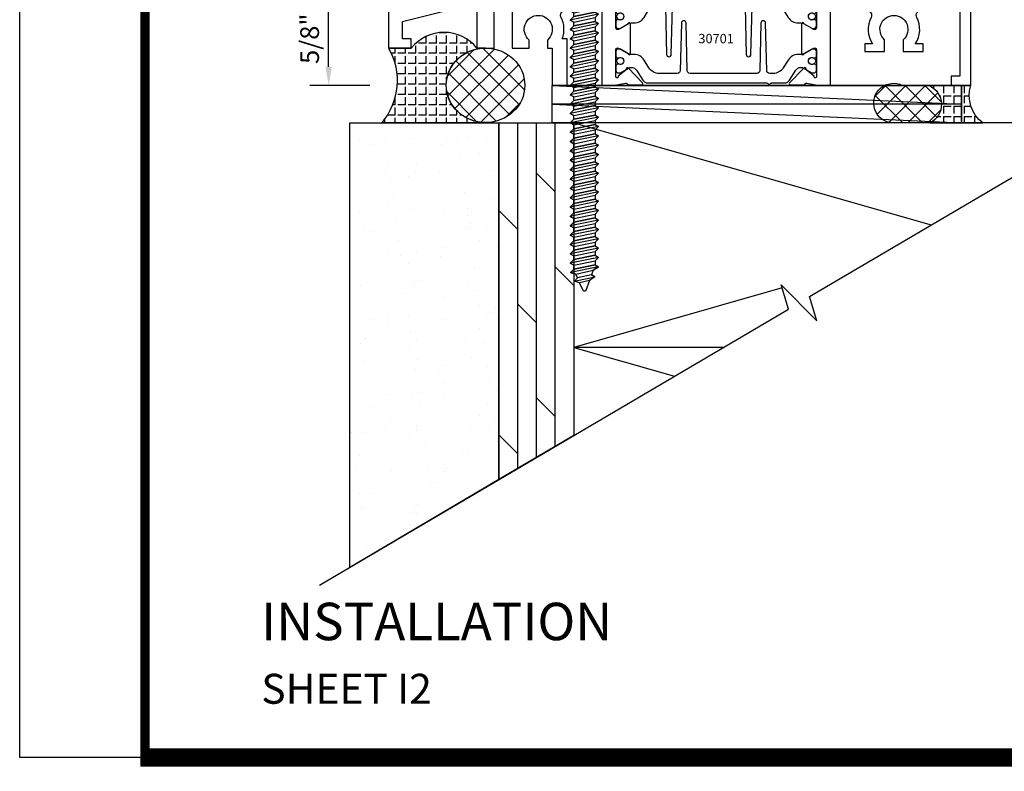
# Model space of a CAD drawing. Units: inches. Extents: x -37 to 186, y -91 to 4.
# Drawn here: x 104 to 111, y -91 to -86 of the extents above; entities that cross this region are included whole.
import ezdxf
from ezdxf.enums import TextEntityAlignment as Align

# ---------------------------------------------------------------- set-up
doc = ezdxf.new("R2010")
doc.units = ezdxf.units.IN
doc.header["$LTSCALE"] = 0.5
doc.header["$MEASUREMENT"] = 0
for name, color, linetype in [('BACKER_ROD', 2, 'Continuous'), ('Dimensions', 3, 'Continuous'), ('FASTENERS', 13, 'Continuous'), ('OBJECTS', 6, 'Continuous'), ('sealant', 1, 'Continuous'), ('SHIMS', 31, 'Continuous'), ('Text', 4, 'Continuous')]:
    doc.layers.add(name, color=color, linetype=linetype)
doc.styles.add('Arial', font='arial.ttf')
doc.styles.add('Simplex', font='simplex.shx')
doc.styles.get("Standard").update_dxf_attribs({"font": 'arial.ttf'})
doc.dimstyles.new('Standard$0', dxfattribs={"dimtxt": 0.125, "dimasz": 0.125, "dimexe": 0.125, "dimexo": 0.125, "dimgap": 0.0625, "dimtad": 1, "dimdec": 5, "dimzin": 0, "dimdsep": 46, "dimlunit": 5, "dimtxsty": 'Simplex', "dimcen": 0, "dimadec": 1, "dimazin": 2, "dimtfac": 1, "dimtdec": 5, "dimtofl": 0, "dimtmove": 0, "dimatfit": 3, "dimfxl": 1, "dimfrac": 2, "dimtolj": 1, "dimtzin": 0, "dimlwd": -1, "dimlwe": -1, "dimarcsym": 0})

# ---------------------------------------------------------------- blocks, each defined once
blk = doc.blocks.new('sheet')
at = {"linetype": 'Continuous'}
for points, const_width in [([(0.4188086893723551, 10.52255285487147), (0.4188086893723551, -0.0309312178266055)], 0.030931217826614), ([(0.4033430804590524, 0), (7.455660744927037, 0)], 0.061862435653228)]:
    blk.add_lwpolyline(points, dxfattribs=dict(at, const_width=const_width))
at = {"layer": 'Defpoints'}
blk.add_lwpolyline([(0, 0), (0, 10.49162163704486), (7.859375, 10.49162163704486), (7.859375, 0)], close=True, dxfattribs=at)
blk = doc.blocks.new('IB-2807')
at = {"color": 13, "ltscale": 0.5}
blk.add_lwpolyline([(-0.2916564662711636, -0.0822166580907471, -0.4073799803307416), (-0.2719768496507555, -0.0629919999999977), (0.1736830829841409, -0.0629920000000048, -0.4073799803307086), (0.1933626996045632, -0.0822166580907542), (0.2007870000001048, -0.3996055000000069, 1.000000000000142), (0.2322830000000948, -0.3996055000000034), (0.2397073003956365, -0.0822166580907506, -0.4073799803307409), (0.2593869170160588, -0.0629920000000013), (0.3814491121870418, -0.0629920000000048, -0.2586175843558855), (0.4482244192783967, -0.1000061571342847), (0.4812940614538377, -0.1529286473706719, 0.2586175843559083), (0.5480693685451996, -0.1899428045049518), (0.5683500338383994, -0.1899428045049518, -0.131652055654937), (0.5840979864426572, -0.1941624410234706), (0.6380389491216861, -0.2253051453753194, 0.1316520556549324), (0.641975937272747, -0.2263600545049513), (0.6535419999999306, -0.2263600545049513, 0.4142135623730951), (0.6692899999999327, -0.210612054504951), (0.6692899999999327, -0.1791158182849486, 0.4142135623730951), (0.657478999999924, -0.1673048182849506), (0.6511986081195147, -0.1673048182849488, -1.696129800293399), (0.6511980673190437, -0.1259661923009467), (0.657478999999924, -0.1259661923009485, 0.4142135623730951), (0.6692899999999327, -0.1141551923009487), (0.6692899999999327, -0.0826595545049536, 0.4142135623730951), (0.6535419999999306, -0.0669115545049515), (0.6419756074417791, -0.0669115545049515, 0.1316530737711172), (0.6380385919933645, -0.0679664793947197), (0.5840982644672011, -0.099109104945871, -0.1316530737712209), (0.5683502026735426, -0.103328804504951), (0.5649722946239564, -0.103328804504951, -0.258617584355875), (0.5315846410782826, -0.0848217259378146), (0.4901466503536654, -0.0185070785671364, 0.2586175843558927), (0.4567589968079915, 0), (-0.3367232145247385, 0, -0.2134217652834673), (-0.3425921476096931, 0.0026246666666658, 0.4472135955000521), (-0.3660678799494832, 0.0026246666666658, -0.2134217652834543), (-0.3719368130344236, 0), (-0.4567589968079915, 0, 0.2586175843559007), (-0.4901466503536654, -0.01850707856714), (-0.5315846410782826, -0.0848217259378146, -0.2586175843558749), (-0.5649722946239564, -0.103328804504951), (-0.5683501043609099, -0.103328804504951, -0.1316524644635349), (-0.5840981008084896, -0.0991091426735373), (-0.6380388084508227, -0.0679664699628013, 0.1316524644635058), (-0.6419758075627158, -0.0669115545049479), (-0.6535420275590696, -0.0669115545049479, 0.4142135623730951), (-0.6692900275590717, -0.0826595545049465), (-0.6692900275590717, -0.1141551923009452, 0.4142135623731505), (-0.6574790275590701, -0.1259661923009467), (-0.6511981233421978, -0.1259661923009467, -1.696130134016091), (-0.6511986143318964, -0.1673048143479487), (-0.6574790275590701, -0.167304814347947, 0.4142135623730951), (-0.6692900275590717, -0.1791158143479468), (-0.6692900275590717, -0.2106120230089488, 0.4142135623730951), (-0.6535420275590696, -0.2263600230089473), (-0.6419758086373549, -0.2263600230089455, 0.1316525292357516), (-0.638038807788817, -0.2253051065484382), (-0.5840981951074227, -0.1941624703469884, -0.1316525292358009), (-0.5683501917132432, -0.1899428045049518), (-0.5480693685451996, -0.1899428045049518, 0.2586175843558967), (-0.4812940614538377, -0.1529286473706719), (-0.4482244192783896, -0.1000061571342741, -0.2586175843559042), (-0.3814491121870276, -0.0629919999999977), (-0.3576806836826591, -0.0629919999999977, -0.4073799803307418), (-0.338001067062244, -0.0822166580907471), (-0.3305767666667094, -0.3996055000000069, 1.000000000000142), (-0.2990807666667052, -0.3996055000000034)], format="xyb", close=True, dxfattribs=at)
for centre in [(-0.6397625275590713, -0.1466356391509436), (0.6397624999999323, -0.1466356548989385)]:
    blk.add_circle(centre, 0.0236219999999998, dxfattribs=at)
blk = doc.blocks.new('T30701')
for points in [[(-0.5182002082076594, 0.7173252876775678, -0.4842597088668301), (-0.5911716806228072, 0.6250000398129459), (-1.006721929683941, 0.6249999076939048, 0.0463850112291543), (-1.012436679505903, 0.6244686234578154), (-1.094973261701937, 0.6089881989265109, -0.2914734195860816), (-1.103197422382237, 0.6109778370480968), (-1.109075437237635, 0.617086004220539, 0.1989123673796302), (-1.114597905894981, 0.6194987146687368), (-1.203665806797388, 0.621208949313882, 0.6681786379192202), (-1.209490605083487, 0.607876530583539), (-1.113168708012906, 0.507783171831008, 0.7332303362622317), (-1.09971586240303, 0.5144612141854026, -0.2679491924311117), (-1.096881238273283, 0.5218073036251099), (-1.044984471427085, 0.5636826735994589, -1.526198365857429), (-1.030399999999993, 0.5625489154346326), (-1.0304, 0.3848430986740538, -0.5773502691898434), (-1.048116500000006, 0.3746144726299576), (-1.109961699744474, 0.4103208153505165, -0.1826758136817291), (-1.113487849872242, 0.4146296670857766, 0.8496353663926509), (-1.128825000000006, 0.4121194347916486), (-1.12882168368425, 0.2128806118139579, 0.8496353663926507), (-1.113484533556487, 0.2103703795198299, -0.1826758136816618), (-1.109958383428732, 0.21467923125509), (-1.04811318368425, 0.2503855739756489, -0.5773502691894962), (-1.030396683684259, 0.2401569479315526), (-1.030399999999993, 0.0624511311709739, -1.526198365857429), (-1.044984471427085, 0.0613173730061476), (-1.096881238273283, 0.1031927429804966, -0.2679491924311117), (-1.09971586240303, 0.1105388324202039, 0.7332303362622317), (-1.113168708012906, 0.1172168747745985), (-1.209490605083487, 0.0171235160220675, 0.6681786379192202), (-1.203665806797388, 0.0037910972917246), (-1.114597905894981, 0.0055013319368697, 0.1989123673796302), (-1.109075437237635, 0.0079140423850674), (-1.103197422382237, 0.0140222095575098, -0.2914734195860816), (-1.094973261701937, 0.0160118476790956), (-1.012436679505903, 0.0005314231477911, 0.0463850112291543), (-1.006721929683941, 1.389117017e-07), (-0.9366500000000002, 2.0734379973e-06), (-0.9366500000000002, 0.5000000398133296), (-0.6924249635683708, 0.5000000398133296, -0.563381236835), (-0.6649487376047745, 0.4546453539305304, 0.2750309956041552), (-0.655216502199295, 0.2790000000000532), (-0.707000000000008, 0.2790000000000532), (-0.707000000000008, 0.2270000000000607), (-0.575000000000003, 0.2270000000000607), (-0.575000000000003, 0.305458645397195, -2.608661673645497), (-0.4500000000000171, 0.305458645397195), (-0.4500000000000029, 0.2270000000000607), (-0.318000000000012, 0.2270000000000607), (-0.318000000000012, 0.2790000000000532), (-0.3697834978007108, 0.2790000000000532, 0.2750309956041569), (-0.3600512623952738, 0.454645353930502, -0.5633812368349007), (-0.3325750364316349, 0.5000000398133296), (-0.0729999999999791, 0.5000000398133011), (-0.0729999999999791, 0.0624999999999716), (-0.1311017838423822, 0.0624999999999716), (-0.1311017838423822, 0), (0, 0), (0, 1.375000079724642), (-0.1700000000000159, 1.375000079724642), (-0.1700000000000159, 1.282500079724641, 0.9999999999999998), (-0.1200000000000045, 1.282500079724641), (-0.1200000000000045, 1.31500007972464), (-0.0729999999999791, 1.31500007972464), (-0.0729999999999791, 1.020000079724653), (-0.1200000000000045, 1.020000079724653), (-0.1200000000000045, 1.052500079724651, 0.9999999999999998), (-0.1700000000000159, 1.052500079724651), (-0.1700000000000159, 0.9600000797246508), (-0.0729999999999791, 0.9600000797246508), (-0.0729999999999791, 0.6250000398133296), (-0.3934999999998752, 0.625000039813358), (-0.4685833089087766, 0.9412402256823497), (-0.6899460569608351, 1.116927152641665), (-0.7521123218995882, 1.038598642483748), (-0.5714422115461986, 0.8952078653057924, -0.1682676631695832), (-0.5538776957388194, 0.8675937754699276)], [(-3.062676127638653, 0.5000000398133296), (-3.062676127638667, 0.2500000398133579), (-2.948248227812129, 0.2500000398133579), (-2.948248227812129, 0.3036688050704726, -2.716536413335968), (-2.826751772187876, 0.3036688050704726), (-2.826751772187876, 0.2500000398133579), (-2.795065335845663, 0.2500000398133437), (-2.795065335845663, -2.88942488e-08), (-2.695127972489203, -2.88942488e-08), (-2.695127972489203, 0.3125000398133437), (-2.727527411717652, 0.3126695169345623, 0.2169393175978518), (-2.735305775321513, 0.4548013208171824, -0.5635432121561011), (-2.707836611877141, 0.500169516934534), (-2.463349999999977, 0.5000000398133296), (-2.463350000000005, 2.0735295578e-06), (-2.393274754000309, 1.389117017e-07, 0.0463850112291543), (-2.387560004178347, 0.0005314231477911), (-2.305023421982312, 0.0160118476790956, -0.2914734195860816), (-2.296799261302012, 0.0140222095575098), (-2.290921246446615, 0.0079140423850674, 0.1989123673796302), (-2.285398777789268, 0.0055013319368697), (-2.196330876886861, 0.0037910972917246, 0.6681786379192202), (-2.190506078600762, 0.0171235160220675), (-2.286827975671343, 0.1172168747745985, 0.7332303362622317), (-2.300280821281219, 0.1105388324202039, -0.2679491924311117), (-2.303115445410966, 0.1031927429804966), (-2.355012212257165, 0.0613173730061476, -1.526198365857429), (-2.369596683684257, 0.0624511311709739), (-2.369600000000005, 0.2401569479315668, -0.5773502691895829), (-2.351883500000013, 0.2503855739756631), (-2.290038300255531, 0.2146792312551042, -0.1826758136819912), (-2.286512150127762, 0.2103703795198442, 0.8496353663926509), (-2.271174999999999, 0.2128806118139721), (-2.271171683684258, 0.4121194347916628, 0.8496353663926509), (-2.286508833812021, 0.4146296670857908, -0.1826758136819275), (-2.290034983939776, 0.4103208153505307), (-2.351880183684258, 0.3746144726299718, -0.5773502691897564), (-2.369596683684264, 0.3848430986740681), (-2.369596683684257, 0.5625489154346326, -1.526198365857429), (-2.355012212257165, 0.5636826735994589), (-2.303115445410966, 0.5218073036251099, -0.2679491924311117), (-2.300280821281219, 0.5144612141854026, 0.7332303362622317), (-2.286827975671343, 0.507783171831008), (-2.190506078600762, 0.607876530583539, 0.6681786379192202), (-2.196330876886861, 0.621208949313882), (-2.285398777789268, 0.6194987146687368, 0.1989123673796302), (-2.290921246446615, 0.617086004220539), (-2.296799261302012, 0.6109778370480968, -0.2914734195860816), (-2.305023421982312, 0.6089881989265109), (-2.387560004178347, 0.6244686234578154, 0.0463850112291543), (-2.393274754000309, 0.6249999076939048), (-3.387116136116716, 0.6249970863721046), (-3.887500000000002, 0.5003661170157159), (-3.887500000000002, 0.2500000398133295), (-3.735398216157605, 0.2500000398133579), (-3.735398216157605, 0.3125000398133437), (-3.793500000000008, 0.3125000398133437), (-3.793500000000037, 0.4271645693447397), (-3.375604751682843, 0.531250039813358), (-3.297104027465195, 0.531250039813358), (-3.297104027465195, 0.2500000398133579), (-3.182676127638657, 0.2500000398133579), (-3.182676127638657, 0.5000000398133296)]]:
    blk.add_lwpolyline(points, format="xyb", close=True)
blk.add_blockref('IB-2807', (-1.699991656125185, 0.6077338457628514))
at = {"rotation": 180}
blk.add_blockref('IB-2807', (-1.699991656125185, 0.0172662008427551), dxfattribs=at)
blk = doc.blocks.new('10prhabs16')
at = {"layer": 'FASTENERS'}
for p, q in [((-0.0705000000000027, -0.0137812647789879), (-0.0032474278785433, 1.8e-15)), ((0.0704999999999991, -0.0097028388138245), (0.0704999999999991, 1.8e-15)), ((-0.0944999999999983, -1.24e-14), (-0.0705000000000027, -0.0137812647789879)), ((-0.0945, -1.07e-14), (-0.0705000000000027, -0.0137812647789879)), ((-0.0705000000000027, -0.0385962814367762), (0.0704999999999991, -0.0097028388138245)), ((-0.0705000000000027, -0.0137812647789879), (-0.0705000000000027, -0.0385962814367762))]:
    blk.add_line(p, q, dxfattribs=at)
blk.add_lwpolyline([(0.1795000000000009, 9e-16), (-0.1795000000000009, 0, -0.7632311977715878)], format="xyb", close=True, dxfattribs=at)
for points in [[(0.0945, -0.0237704918032886), (-0.0945, -0.0625000000000107), (-0.0705000000000027, -0.0385962814367762), (0.0704999999999991, -0.0097028388138245), (0.0945, -0.0237704918032886), (0.0704999999999991, -0.046245654856655), (0.0704999999999991, -0.0722028388138263), (-0.0705000000000027, -0.101096281436778), (-0.0705000000000027, -0.0762812647789879), (-0.0945, -0.0625000000000107), (-0.0705000000000027, -0.0762812647789861), (0.0704999999999991, -0.0462456548566568)], [(0.0945, -0.0862704918032904), (-0.0945000000000018, -0.1250000000000124), (-0.0705000000000027, -0.101096281436778), (0.0704999999999991, -0.0722028388138263), (0.0945, -0.0862704918032904), (0.0704999999999991, -0.1087456548566568), (0.0704999999999991, -0.1347028388138263), (-0.0705000000000027, -0.163596281436778), (-0.0705000000000027, -0.1387812647789879), (-0.0945000000000018, -0.1250000000000124), (-0.0705000000000027, -0.1387812647789879), (0.0704999999999991, -0.1087456548566568)], [(0.0945, -0.1487704918032904), (-0.0945, -0.1875000000000124), (-0.0705000000000027, -0.163596281436778), (0.0704999999999991, -0.1347028388138263), (0.0945, -0.1487704918032904), (0.0704999999999991, -0.1712456548566568), (0.0704999999999991, -0.197202838813828), (-0.0705000000000027, -0.2260962814367797), (-0.0705000000000027, -0.2012812647789897), (-0.0945, -0.1875000000000124), (-0.0705000000000027, -0.2012812647789879), (0.0704999999999991, -0.1712456548566585)], [(0.0945, -0.2112704918032922), (-0.0945000000000018, -0.2500000000000142), (-0.0705000000000027, -0.2260962814367797), (0.0704999999999991, -0.197202838813828), (0.0945, -0.2112704918032922), (0.0704999999999991, -0.2337456548566585), (0.0704999999999991, -0.259702838813828), (-0.0705000000000027, -0.2885962814367797), (-0.0705000000000027, -0.2637812647789897), (-0.0945000000000018, -0.2500000000000142), (-0.0705000000000027, -0.2637812647789897), (0.0704999999999991, -0.2337456548566585)], [(0.0945, -0.2737704918032922), (-0.0945, -0.3125000000000142), (-0.0705000000000027, -0.2885962814367797), (0.0704999999999991, -0.259702838813828), (0.0945, -0.2737704918032922), (0.0704999999999991, -0.2962456548566585), (0.0704999999999991, -0.3222028388138298), (-0.0705000000000027, -0.3510962814367815), (-0.0705000000000027, -0.3262812647789914), (-0.0945, -0.3125000000000142), (-0.0705000000000027, -0.3262812647789897), (0.0704999999999991, -0.2962456548566603)], [(0.0945, -0.3362704918032939), (-0.0945000000000018, -0.375000000000016), (-0.0705000000000027, -0.3510962814367815), (0.0704999999999991, -0.3222028388138298), (0.0945, -0.3362704918032939), (0.0704999999999991, -0.3587456548566603), (0.0704999999999991, -0.3847028388138298), (-0.0705000000000027, -0.4135962814367815), (-0.0705000000000027, -0.3887812647789914), (-0.0945000000000018, -0.375000000000016), (-0.0705000000000027, -0.3887812647789914), (0.0704999999999991, -0.3587456548566603)], [(0.0945000000000036, -0.3987704918032921), (-0.0944999999999965, -0.4375000000000142), (-0.0704999999999991, -0.4135962814367798), (0.0705000000000027, -0.384702838813828), (0.0945000000000036, -0.3987704918032921), (0.0705000000000027, -0.4212456548566586), (0.0705000000000027, -0.4472028388138281), (-0.0704999999999991, -0.4760962814367798), (-0.0704999999999991, -0.4512812647789897), (-0.0944999999999965, -0.4375000000000142), (-0.0704999999999991, -0.4512812647789897), (0.0705000000000027, -0.4212456548566586)], [(0.0945000000000036, -0.4612704918032922), (-0.0944999999999983, -0.5000000000000142), (-0.0704999999999991, -0.4760962814367798), (0.0705000000000027, -0.4472028388138281), (0.0945000000000036, -0.4612704918032922), (0.0705000000000027, -0.4837456548566586), (0.0705000000000027, -0.5097028388138299), (-0.0704999999999991, -0.5385962814367815), (-0.0704999999999991, -0.5137812647789916), (-0.0944999999999983, -0.5000000000000142), (-0.0704999999999991, -0.5137812647789897), (0.0705000000000027, -0.4837456548566604)], [(0.0945000000000036, -0.523770491803294), (-0.0944999999999965, -0.562500000000016), (-0.0704999999999991, -0.5385962814367815), (0.0705000000000027, -0.5097028388138299), (0.0945000000000036, -0.523770491803294), (0.0705000000000027, -0.5462456548566604), (0.0705000000000027, -0.5722028388138299), (-0.0704999999999991, -0.6010962814367815), (-0.0704999999999991, -0.5762812647789916), (-0.0944999999999965, -0.562500000000016), (-0.0704999999999991, -0.5762812647789916), (0.0705000000000027, -0.5462456548566604)], [(0.0945000000000036, -0.586270491803294), (-0.0944999999999983, -0.625000000000016), (-0.0704999999999991, -0.6010962814367815), (0.0705000000000027, -0.5722028388138299), (0.0945000000000036, -0.586270491803294), (0.0705000000000027, -0.6087456548566604), (0.0705000000000027, -0.6347028388138316), (-0.0704999999999991, -0.6635962814367833), (-0.0704999999999991, -0.6387812647789933), (-0.0944999999999983, -0.625000000000016), (-0.0704999999999991, -0.6387812647789916), (0.0705000000000027, -0.6087456548566621)], [(0.0945000000000072, -0.6487704918032922), (-0.0944999999999929, -0.6875000000000142), (-0.0704999999999956, -0.6635962814367798), (0.0705000000000062, -0.634702838813828), (0.0945000000000072, -0.6487704918032922), (0.0705000000000062, -0.6712456548566585), (0.0705000000000062, -0.6972028388138299), (-0.0704999999999956, -0.7260962814367815), (-0.0704999999999956, -0.7012812647789916), (-0.0944999999999929, -0.6875000000000142), (-0.0704999999999956, -0.7012812647789897), (0.0705000000000062, -0.6712456548566604)], [(0.0945000000000072, -0.711270491803294), (-0.0944999999999947, -0.750000000000016), (-0.0704999999999956, -0.7260962814367815), (0.0705000000000062, -0.6972028388138299), (0.0945000000000072, -0.711270491803294), (0.0705000000000062, -0.7337456548566604), (0.0705000000000062, -0.7597028388138299), (-0.0704999999999956, -0.7885962814367815), (-0.0704999999999956, -0.7637812647789916), (-0.0944999999999947, -0.750000000000016), (-0.0704999999999956, -0.7637812647789916), (0.0705000000000062, -0.7337456548566604)], [(0.0945000000000072, -0.773770491803294), (-0.0944999999999929, -0.8125000000000159), (-0.0704999999999956, -0.7885962814367815), (0.0705000000000062, -0.7597028388138299), (0.0945000000000072, -0.773770491803294), (0.0705000000000062, -0.7962456548566604), (0.0705000000000062, -0.8222028388138316), (-0.0704999999999956, -0.8510962814367832), (-0.0704999999999956, -0.8262812647789932), (-0.0944999999999929, -0.8125000000000159), (-0.0704999999999956, -0.8262812647789914), (0.0705000000000062, -0.7962456548566621)], [(0.0945000000000072, -0.8362704918032957), (-0.0944999999999947, -0.8750000000000177), (-0.0704999999999956, -0.8510962814367832), (0.0705000000000062, -0.8222028388138316), (0.0945000000000072, -0.8362704918032957), (0.0705000000000062, -0.858745654856662), (0.0705000000000062, -0.8847028388138316), (-0.0704999999999956, -0.9135962814367832), (-0.0704999999999956, -0.8887812647789932), (-0.0944999999999947, -0.8750000000000177), (-0.0704999999999956, -0.8887812647789932), (0.0705000000000062, -0.858745654856662)], [(0.0945000000000107, -0.8987704918032939), (-0.0944999999999894, -0.9375000000000159), (-0.070499999999992, -0.9135962814367815), (0.0705000000000098, -0.8847028388138298), (0.0945000000000107, -0.8987704918032939), (0.0705000000000098, -0.9212456548566603), (0.0705000000000098, -0.9472028388138298), (-0.070499999999992, -0.9760962814367815), (-0.070499999999992, -0.9512812647789914), (-0.0944999999999894, -0.9375000000000159), (-0.070499999999992, -0.9512812647789914), (0.0705000000000098, -0.9212456548566603)], [(0.0945000000000107, -0.9612704918032939), (-0.0944999999999912, -1.000000000000015), (-0.070499999999992, -0.9760962814367815), (0.0705000000000098, -0.9472028388138298), (0.0945000000000107, -0.9612704918032939), (0.0705000000000098, -0.9837456548566603), (0.0705000000000098, -1.009702838813831), (-0.070499999999992, -1.038596281436783), (-0.070499999999992, -1.013781264778993), (-0.0944999999999912, -1.000000000000015), (-0.070499999999992, -1.013781264778991), (0.0705000000000098, -0.983745654856662)], [(0.0945000000000107, -1.023770491803295), (-0.0944999999999894, -1.062500000000017), (-0.070499999999992, -1.038596281436783), (0.0705000000000098, -1.009702838813831), (0.0945000000000107, -1.023770491803295), (0.0705000000000098, -1.046245654856662), (0.0705000000000098, -1.072202838813831), (-0.070499999999992, -1.101096281436783), (-0.070499999999992, -1.076281264778993), (-0.0944999999999894, -1.062500000000017), (-0.070499999999992, -1.076281264778993), (0.0705000000000098, -1.046245654856662)], [(0.0945000000000107, -1.086270491803295), (-0.0944999999999912, -1.125000000000017), (-0.070499999999992, -1.101096281436783), (0.0705000000000098, -1.072202838813831), (0.0945000000000107, -1.086270491803295), (0.0705000000000098, -1.108745654856662), (0.0705000000000098, -1.134702838813833), (-0.070499999999992, -1.163596281436785), (-0.070499999999992, -1.138781264778994), (-0.0944999999999912, -1.125000000000017), (-0.070499999999992, -1.138781264778993), (0.0705000000000098, -1.108745654856663)], [(0.0945000000000107, -1.148770491803297), (-0.0944999999999894, -1.187500000000019), (-0.070499999999992, -1.163596281436785), (0.0705000000000098, -1.134702838813833), (0.0945000000000107, -1.148770491803297), (0.0705000000000098, -1.171245654856663), (0.0705000000000098, -1.197202838813833), (-0.070499999999992, -1.226096281436785), (-0.070499999999992, -1.201281264778994), (-0.0944999999999894, -1.187500000000019), (-0.070499999999992, -1.201281264778994), (0.0705000000000098, -1.171245654856663)], [(0.0945000000000107, -1.211270491803297), (-0.0944999999999912, -1.250000000000019), (-0.070499999999992, -1.226096281436785), (0.0705000000000098, -1.197202838813833), (0.0945000000000107, -1.211270491803297), (0.0705000000000098, -1.233745654856663), (0.0705000000000098, -1.259702838813835), (-0.070499999999992, -1.288596281436786), (-0.070499999999992, -1.263781264778996), (-0.0944999999999912, -1.250000000000019), (-0.070499999999992, -1.263781264778994), (0.0705000000000098, -1.233745654856665)], [(0.0945000000000143, -1.273770491803295), (-0.0944999999999858, -1.312500000000017), (-0.0704999999999885, -1.288596281436783), (0.0705000000000133, -1.259702838813831), (0.0945000000000143, -1.273770491803295), (0.0705000000000133, -1.296245654856662), (0.0705000000000133, -1.322202838813833), (-0.0704999999999885, -1.351096281436785), (-0.0704999999999885, -1.326281264778994), (-0.0944999999999858, -1.312500000000017), (-0.0704999999999885, -1.326281264778993), (0.0705000000000133, -1.296245654856663)], [(0.0945000000000143, -1.336270491803297), (-0.0944999999999876, -1.375000000000019), (-0.0704999999999885, -1.351096281436785), (0.0705000000000133, -1.322202838813833), (0.0945000000000143, -1.336270491803297), (0.0705000000000133, -1.358745654856663), (0.0705000000000133, -1.384702838813833), (-0.0704999999999885, -1.413596281436785), (-0.0704999999999885, -1.388781264778994), (-0.0944999999999876, -1.375000000000019), (-0.0704999999999885, -1.388781264778994), (0.0705000000000133, -1.358745654856663)], [(0.0945000000000143, -1.398770491803297), (-0.0944999999999858, -1.437500000000019), (-0.0704999999999885, -1.413596281436785), (0.0705000000000133, -1.384702838813833), (0.0945000000000143, -1.398770491803297), (0.0705000000000133, -1.421245654856663), (0.0705000000000133, -1.447202838813835), (-0.0704999999999885, -1.476096281436786), (-0.0704999999999885, -1.451281264778996), (-0.0944999999999858, -1.437500000000019), (-0.0704999999999885, -1.451281264778994), (0.0705000000000133, -1.421245654856665)], [(0.0945000000000143, -1.461270491803299), (-0.0944999999999876, -1.500000000000021), (-0.0704999999999885, -1.476096281436786), (0.0705000000000133, -1.447202838813835), (0.0945000000000143, -1.461270491803299), (0.0705000000000133, -1.483745654856665), (0.0705000000000133, -1.509702838813835), (-0.0704999999999885, -1.538596281436786), (-0.0704999999999885, -1.513781264778996), (-0.0944999999999876, -1.500000000000021), (-0.0704999999999885, -1.513781264778996), (0.0705000000000133, -1.483745654856665)], [(0.0945000000000178, -1.523770491803297), (-0.0944999999999823, -1.562500000000019), (-0.0704999999999849, -1.538596281436785), (0.0705000000000169, -1.509702838813833), (0.0945000000000178, -1.523770491803297), (0.0705000000000169, -1.546245654856663), (0.0705000000000169, -1.572202838813833), (-0.0704999999999849, -1.601096281436785), (-0.0704999999999849, -1.576281264778994), (-0.0944999999999823, -1.562500000000019), (-0.0704999999999849, -1.576281264778994), (0.0705000000000169, -1.546245654856663)], [(0.0945000000000178, -1.586270491803297), (-0.0944999999999841, -1.625000000000019), (-0.0704999999999849, -1.601096281436785), (0.0705000000000169, -1.572202838813833), (0.0945000000000178, -1.586270491803297), (0.0705000000000169, -1.608745654856663), (0.0705000000000169, -1.634702838813835), (-0.0704999999999849, -1.663596281436786), (-0.0704999999999849, -1.638781264778996), (-0.0944999999999841, -1.625000000000019), (-0.0704999999999849, -1.638781264778994), (0.0705000000000169, -1.608745654856665)], [(0.0945000000000178, -1.648770491803299), (-0.0944999999999823, -1.687500000000021), (-0.0704999999999849, -1.663596281436786), (0.0705000000000169, -1.634702838813835), (0.0945000000000178, -1.648770491803299), (0.0705000000000169, -1.671245654856665), (0.0705000000000169, -1.697202838813835), (-0.0704999999999849, -1.726096281436786), (-0.0704999999999849, -1.701281264778996), (-0.0944999999999823, -1.687500000000021), (-0.0704999999999849, -1.701281264778996), (0.0705000000000169, -1.671245654856665)], [(0.0945000000000178, -1.711270491803299), (-0.0944999999999841, -1.750000000000021), (-0.0704999999999849, -1.726096281436786), (0.0705000000000169, -1.697202838813835), (0.0945000000000178, -1.711270491803299), (0.0705000000000169, -1.733745654856665), (0.0705000000000169, -1.759702838813836), (-0.0704999999999849, -1.788596281436788), (-0.0704999999999849, -1.763781264778998), (-0.0944999999999841, -1.750000000000021), (-0.0704999999999849, -1.763781264778996), (0.0705000000000169, -1.733745654856667)], [(0.0945000000000143, -1.773770491803301), (-0.0944999999999858, -1.812500000000023), (-0.0704999999999867, -1.788596281436788), (0.0705000000000133, -1.759702838813836), (0.0945000000000143, -1.773770491803301), (0.0705000000000133, -1.796245654856667), (0.0705000000000133, -1.822202838813836), (-0.0704999999999867, -1.851096281436788), (-0.0704999999999867, -1.826281264778998), (-0.0944999999999858, -1.812500000000023), (-0.0704999999999867, -1.826281264778998), (0.0705000000000133, -1.796245654856667)]]:
    blk.add_lwpolyline(points, dxfattribs=at)
blk.add_lwpolyline([(0.03380626155354, -1.928538561395929), (-0.0321046970485135, -1.942578815595775), (-0.0671070213271978, -1.931865397362259), (-0.046636701327202, -1.90940690006317), (-0.0574254348208321, -1.884779673887678), (-0.0925102121561885, -1.873878041710772), (-0.0704999999999849, -1.851096281436788), (0.0705000000000151, -1.822202838813836), (0.0939971478438118, -1.835659320399298), (0.0592924441847096, -1.859916605201348), (0.0939971478438118, -1.835659320399298), (-0.0925102121561885, -1.873878041710772), (-0.0574254348208321, -1.884779673887677), (0.0592924441847078, -1.85991660520135), (0.0481236370148412, -1.889988797943897), (-0.046636701327202, -1.909406900063168), (-0.0671070213271978, -1.931865397362259), (0.0685939570148264, -1.904057819833156), (0.0481236370148377, -1.889988797943907), (0.0685939570148264, -1.904057819833156), (0.03380626155354, -1.928538561395929), (0.0091009419055634, -1.995058031462946, -0.3135008619572506), (0.0019936917833423, -1.999999999999998), (-0.0019936917833103, -1.999999999999994, -0.2978405439344447), (-0.0089381463907134, -1.995460637460438), (-0.0321046970485135, -1.942578815595775)], format="xyb", dxfattribs=at)
blk = doc.blocks.new('*D224')
at = {"layer": 'Defpoints', "color": 0, "transparency": 16777216}
for p in [(106.4003491670417, -85.35702209205076), (107.0958565716949, -85.35702209205076), (106.8001262221953, -85.9820312008923)]:
    blk.add_point(p, dxfattribs=at)
at = {"layer": 'Dimensions', "color": 0, "transparency": 16777216}
for p, q in [((106.9708565716949, -85.35702209205076), (106.2753491670417, -85.35702209205076)), ((106.4003491670417, -85.85703120089231), (106.4003491670417, -85.48202209205078)), ((106.6751262221953, -85.9820312008923), (106.2753491670417, -85.9820312008923))]:
    blk.add_line(p, q, dxfattribs=at)
for points in [[(106.3795158337084, -85.48202209205078), (106.4211825003751, -85.48202209205078), (106.4003491670417, -85.35702209205076)], [(106.3795158337084, -85.85703120089231), (106.4211825003751, -85.85703120089231), (106.4003491670417, -85.9820312008923)]]:
    blk.add_solid(points, dxfattribs=at)
at = {"layer": 'Dimensions', "color": 0, "transparency": 16777216, "insert": (106.2732175162914, -85.66952664647155), "char_height": 0.125, "attachment_point": 5, "rotation": 90, "style": 'Arial'}
blk.add_mtext('\\A1;5/8"', dxfattribs=at)

msp = doc.modelspace()

# ---------------------------------------------------------------- hatches: boundary and pattern name
h = msp.add_hatch()
h.set_pattern_fill('AR-SAND', color=256, scale=0.1875, angle=89.99999999999996, style=0)
h.set_pattern_definition([(127.4999999999999, (124.679091327108, -26.88344761281631), (-0.3612794566899673, -0.0118112546455513), [0, -0.2849999999999969, 0, -0.3187499999999969, 0, -0.3046874999999969]), (97.49999999999991, (124.679091327108, -26.88344761281631), (-0.5291523872305762, 0.3318331322376992), [0, -0.15375, 0, -0.256875, 0, -0.0984375]), (57.49999999999995, (124.679091327108, -27.114072612816), (-0.0010610725381804, 0.5839015990784054), [0, -0.09375, 0, -0.3375, 0, -0.440625]), (47.49999999999995, (124.679091327108, -27.114072612816), (-0.1645641684251713, 0.5636487383573052), [0, -0.046875, 0, -0.2212499999999999, 0, -0.2531249999999999])])
h.paths.add_polyline_path([(107.5376262221953, -88.61452215241825), (106.5412673332902, -89.20145845132271), (106.5412673332902, -86.23203120089227), (107.5376262221953, -86.23203120089227)])
h = msp.add_hatch()
h.set_pattern_fill('DOLMIT', color=256, scale=0.5, angle=90, style=0)
h.set_pattern_definition([(90, (109.4126262221953, -62.6933728717572), (-0.125, 0), []), (135, (109.4126262221953, -62.6933728717572), (-0.2499999995804921, -0.2499999995804921), [0.176776695, -0.35355384])])
h.paths.add_polyline_path([(107.5376262221953, -86.23203120089227), (108.0376262221953, -86.23203120089227), (108.0374023679087, -88.32011341625673), (107.5374015935233, -88.61465447694788)])
at = {"layer": 'BACKER_ROD'}
h = msp.add_hatch(dxfattribs=at)
h.set_pattern_fill('ANSI37', color=256, scale=0.75, style=0)
h.set_pattern_definition([(45, (126.2318922430852, 8.557893161558397), (-0.0662912607362388, 0.0662912607362388), []), (135, (126.2318922430852, 8.557893161558397), (-0.0662912607362388, -0.0662912607362388), [])])
edge = h.paths.add_edge_path()
edge.add_ellipse((107.4477361446462, -85.98091624636815), major_axis=(-0.2622711784511011, 0), ratio=0.9490067083567929, start_angle=0, end_angle=360)
h = msp.add_hatch(dxfattribs=at)
h.set_pattern_fill('ANSI37', color=256, scale=0.75, style=0)
h.set_pattern_definition([(315, (-11.32668420049558, 42.62079536556358), (-0.0662912607362388, -0.0662912607362388), []), (225, (-11.32668420049558, 42.62079536556358), (-0.0662912607362388, 0.0662912607362388), [])])
edge = h.paths.add_edge_path()
edge.add_line((110.4152684233753, -86.23201917842277), (110.1663300058366, -86.23204322335995))
edge.add_arc((110.1722549860806, -86.09980785211793), 0.1323680429650854, 62.832521351026514, 267.4345029361803, ccw=False)
edge.add_line((110.2326933101171, -85.98204322336179), (110.4077984517366, -85.98201917842279))
edge.add_arc((110.3549588457722, -86.10870962080719), 0.1372679574774049, -63.937165653811405, 67.360129997223, ccw=False)
at = {"layer": 'sealant'}
h = msp.add_hatch(dxfattribs=at)
h.set_pattern_fill('ANGLE', color=256, scale=0.25, angle=90, style=0)
h.set_pattern_definition([(90, (126.2318922430852, 8.557893161558397), (-0.06875, 0), [0.05, -0.01875]), (180, (126.2318922430852, 8.557893161558397), (0, -0.06875), [0.05, -0.01875])])
edge = h.paths.add_edge_path()
edge.add_arc((107.4280972895563, -85.98207142413241), 0.2426350732616994, 132.4591439386922, 179.727215609713, ccw=False)
edge.add_arc((107.4466642497821, -86.00157664604949), 0.2695596386254584, 89.7721646541757, 132.5719377359977, ccw=False)
edge.add_line((107.4477361446434, -85.73201913860943), (107.3905221947301, -85.73201913860943))
edge.add_arc((107.1713751003838, -85.90855949493358), 0.2814106365642148, 38.85419835364555, 141.1458016464096)
edge.add_line((106.9522280060374, -85.73201913860962), (106.8001262221946, -85.73201913860946))
edge.add_arc((106.4212322388873, -85.94851146900031), 0.4363823778574319, -40.13737526899331, 29.742770373810117, ccw=False)
edge.add_line((106.7548470304192, -86.22981335412672), (107.4477361446434, -86.2298133541269))
edge.add_arc((107.4466642497821, -85.96025584668685), 0.2695596386254608, 227.4280622640023, 270.2278353458243, ccw=False)
edge.add_arc((107.4280972895563, -85.97976106860393), 0.2426350732616958, 180.2727843902836, 227.5408560613056, ccw=False)
h = msp.add_hatch(dxfattribs=at)
h.set_pattern_fill('ANGLE', color=256, scale=0.25, style=0)
h.set_pattern_definition([(0, (-5707.53067384379, -2247.75737354867), (0, -0.06875), [0.05, -0.01875]), (270, (-5707.53067384379, -2247.75737354867), (-0.06875, 0), [0.05, -0.01875])])
edge = h.paths.add_edge_path()
edge.add_line((110.4152684233753, -86.23201917842277), (110.7696262221974, -86.23201917842187))
edge.add_arc((110.9079853416762, -86.04818938723118), 0.230079634196859, 163.2858544946919, 233.0331264398989, ccw=False)
edge.add_line((110.6876262221953, -85.98201917842279), (110.4077984517366, -85.98201917842279))
edge.add_arc((110.3549588457722, -86.10870962080719), 0.1372679574774158, -63.937165653800776, 67.36012999721203, ccw=False)

# ---------------------------------------------------------------- linework, layer by layer
for p, q in [((111.5820447420917, -86.23203120089227), (108.0376262221953, -86.23203120089227)), ((108.0376262221953, -86.23203120089227), (110.4244130307165, -86.91397028904123)), ((109.428683045743, -87.33458639416438), (108.0376262221953, -87.73203120089227)), ((109.0357065174034, -87.73203120089227), (108.0376262221953, -87.73203120089227)), ((108.0376262221953, -87.73203120089227), (108.7097265594086, -87.92405986866753))]:
    msp.add_line(p, q)
at = {"color": 1}
msp.add_lwpolyline([(107.1854649661922, -85.98091624636817, -0.2092208852975559), (107.2643030128218, -85.80306524075954, -0.1889509361179969), (107.4477361446434, -85.73201913860943), (107.3905221947301, -85.73201913860943, 0.4785383103204958), (106.9522280060374, -85.73201913860962), (106.8001262221946, -85.73201913860946, -0.314723930805684), (106.7548470304192, -86.22981335412672), (107.4477361446434, -86.2298133541269, -0.1889509361179952), (107.2643030128218, -86.15876725197678, -0.2092208852975579)], format="xyb", close=True, dxfattribs=at)
msp.add_lwpolyline([(106.3391021765149, -89.32055014629972), (109.4704571620813, -87.4759277654986), (109.4224028919639, -87.31333769700149), (109.6602304919331, -87.55503379894472), (109.6121762218157, -87.3924437304476), (111.7848310672082, -86.11257358731783)])
for points in [[(107.5376262221953, -88.61452215241825), (107.5376262221953, -88.61452215241825), (107.5376262221953, -88.61452215241825), (107.5376262221953, -88.61452215241825), (106.5412673332902, -89.20145845132271), (106.5412673332902, -86.23203120089227), (106.5412673332902, -86.23203120089227), (106.5412673332902, -86.23203120089227), (107.5376262221953, -86.23203120089227), (107.5376262221953, -86.23203120089227), (107.5376262221953, -86.23203120089227)], [(107.5376262221953, -86.23203120089227), (108.0376262221953, -86.23203120089227), (108.0374023679087, -88.32011341625673), (107.5374015935233, -88.61465447694788)]]:
    msp.add_lwpolyline(points, close=True)
at = {"color": 2}
msp.add_ellipse((107.4477361446462, -85.98091624636815), major_axis=(-0.2622711784511011, 0), ratio=0.9490067083567929, dxfattribs=at)
at = {"layer": 'BACKER_ROD'}
msp.add_lwpolyline([(110.4152684233753, -86.23201917842277), (110.1663300058366, -86.23204322335995, -1.241550944500581), (110.2326933101171, -85.98204322336179), (110.4077984517366, -85.98201917842279, -0.6450570380427437)], format="xyb", close=True, dxfattribs=at)
at = {"layer": 'sealant'}
msp.add_lwpolyline([(110.4152684233753, -86.23201917842277), (110.7696262221974, -86.23201917842187, -0.3140868491293614), (110.6876262221953, -85.98201917842279), (110.4077984517366, -85.98201917842279, -0.6450570380426162)], format="xyb", close=True, dxfattribs=at)
at = {"layer": 'SHIMS'}
msp.add_lwpolyline([(107.8925608863496, -85.98201920731702), (110.6255761562096, -85.98237354866986), (110.6255761562096, -86.23201917842225), (107.8925608863496, -86.23203120089227), (107.8925608863496, -85.98201920731702), (110.6255761562096, -86.10737354866986), (107.8925608863496, -86.10701920731704), (110.6255761562096, -86.23201917842225), (110.6255761562096, -85.98237354866986)], close=True, dxfattribs=at)

# ---------------------------------------------------------------- block references
at = {"xscale": 2, "yscale": 2, "zscale": 2}
msp.add_blockref('sheet', (104.3372303496684, -90.47121237775185), dxfattribs=at)
at = {"layer": 'OBJECTS'}
msp.add_blockref('T30701', (110.6876262221953, -85.98201917842279), dxfattribs=at)
at = {"layer": 'Text'}
msp.add_blockref('10prhabs16', (108.1083872173632, -85.3570203082106), dxfattribs=at)

# ---------------------------------------------------------------- texts
msp.add_text('30701', height=0.0625, dxfattribs=at).set_placement((108.9876345660701, -85.66870912783484), align=Align.MIDDLE_CENTER)
at = {"layer": 'Text', "linetype": 'Continuous', "style": 'Arial'}
msp.add_text('INSTALLATION', height=0.25, dxfattribs=at).set_placement((105.9506026715046, -89.68790592992757))
at = {"layer": 'Text'}
msp.add_text('SHEET I2', height=0.2, dxfattribs=at).set_placement((105.9506026715046, -90.11250737905921))

# ---------------------------------------------------------------- dimensions: what is measured, and where the dimension line sits
at = {"layer": 'Dimensions'}
dim = msp.add_linear_dim(base=(106.4003491670417, -85.35702209205076), p1=(106.8001262221953, -85.9820312008923), p2=(107.0958565716948, -85.35702209205076), angle=90, dimstyle='Standard$0', override={"dimpost": '"', "dimtxsty": 'Arial'}, dxfattribs=at)
dim.commit()
dim.dimension.update_dxf_attribs({"geometry": '*D224', "text_midpoint": (106.2732175162914, -85.66952664647155)})

doc.saveas('drawing.dxf')
